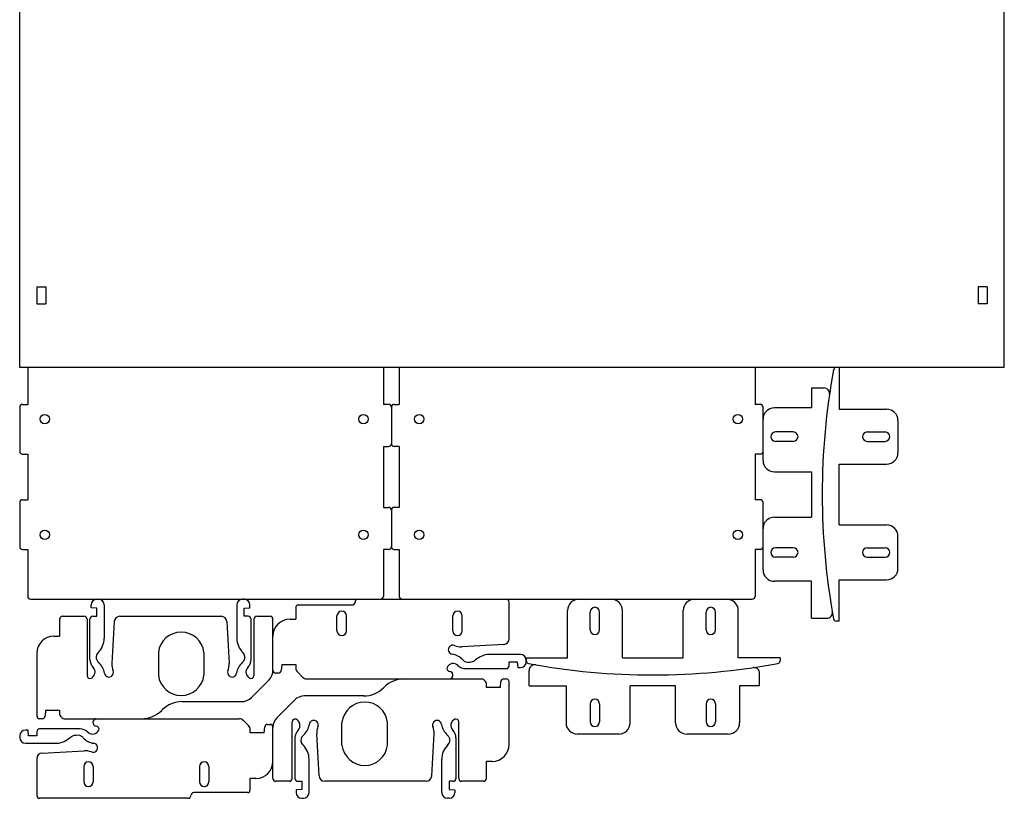
# Model space of a CAD drawing. Units: millimetres. Extents: x 6769 to 7122, y 2383 to 2931.
# Drawn here: x 6769 to 7115, y 2383 to 2657 of the extents above; entities that cross this region are included whole.
import ezdxf

# ---------------------------------------------------------------- set-up
doc = ezdxf.new("R2010")
doc.units = ezdxf.units.MM

msp = doc.modelspace()

# ---------------------------------------------------------------- linework, layer by layer
at = {"color": 1}
for p, q in [((6768.79, 2534.53), (6768.79, 2664.33)), ((7114.79, 2534.53), (7114.79, 2664.33)), ((6774.79, 2562.83), (6774.79, 2556.83)), ((6774.79, 2562.83), (6777.99, 2562.83)), ((6777.99, 2562.83), (6777.99, 2556.83)), ((7105.59, 2562.83), (7105.59, 2556.83)), ((7108.79, 2562.83), (7105.59, 2562.83)), ((7108.79, 2562.83), (7108.79, 2556.83)), ((6774.79, 2556.83), (6777.99, 2556.83)), ((7108.79, 2556.83), (7105.59, 2556.83)), ((7114.79, 2534.53), (6768.79, 2534.53)), ((6771.59, 2534.53), (6771.59, 2521.53)), ((6896.59, 2534.53), (6896.59, 2521.53)), ((6902.19, 2534.53), (6902.19, 2521.53)), ((7027.19, 2534.53), (7027.19, 2521.53)), ((7056.77, 2534.53), (7056.77, 2519.83)), ((7046.99, 2527.33), (7046.99, 2520.33)), ((7046.99, 2527.33), (7051.4, 2527.33)), ((6768.79, 2520.53), (6768.79, 2505.03)), ((6769.79, 2521.53), (6771.59, 2521.53)), ((6898.39, 2521.53), (6896.59, 2521.53)), ((6899.39, 2520.53), (6899.39, 2507.73)), ((6900.39, 2521.53), (6902.19, 2521.53)), ((7028.99, 2521.53), (7027.19, 2521.53)), ((7029.99, 2501.83), (7029.99, 2520.53)), ((7046.99, 2520.33), (7033.99, 2520.33)), ((7056.77, 2519.83), (7073.42, 2519.83)), ((7077.42, 2515.83), (7077.42, 2504.53)), ((7040.64, 2511.83), (7034.34, 2511.83)), ((7040.64, 2508.53), (7034.34, 2508.53)), ((7066.62, 2511.83), (7072.92, 2511.83)), ((7066.62, 2508.53), (7072.92, 2508.53)), ((6896.59, 2506.73), (6898.39, 2506.73)), ((6896.59, 2506.73), (6896.59, 2485.33)), ((6902.19, 2506.73), (6900.39, 2506.73)), ((6902.19, 2506.73), (6902.19, 2485.33)), ((6769.79, 2504.03), (6771.59, 2504.03)), ((6771.59, 2504.03), (6771.59, 2488.03)), ((7028.99, 2504.03), (7027.19, 2504.03)), ((7027.19, 2504.03), (7027.19, 2488.03)), ((7056.77, 2500.53), (7073.42, 2500.53)), ((7056.77, 2479.13), (7056.77, 2500.53)), ((7033.99, 2497.83), (7046.99, 2497.83)), ((7046.99, 2497.83), (7046.99, 2481.83)), ((6769.79, 2488.03), (6771.59, 2488.03)), ((7028.99, 2488.03), (7027.19, 2488.03)), ((6768.79, 2487.03), (6768.79, 2471.53)), ((6896.59, 2485.33), (6898.39, 2485.33)), ((6899.39, 2484.33), (6899.39, 2471.53)), ((6902.19, 2485.33), (6900.39, 2485.33)), ((7029.99, 2463.33), (7029.99, 2487.03)), ((7033.99, 2481.83), (7046.99, 2481.83)), ((7056.77, 2479.13), (7073.42, 2479.13)), ((7077.42, 2463.83), (7077.42, 2475.13)), ((6769.79, 2470.53), (6771.59, 2470.53)), ((6771.59, 2470.53), (6771.59, 2454.03)), ((6896.59, 2470.53), (6896.59, 2454.03)), ((6898.39, 2470.53), (6896.59, 2470.53)), ((6900.39, 2470.53), (6902.19, 2470.53)), ((6902.19, 2470.53), (6902.19, 2454.03)), ((7027.19, 2470.53), (7027.19, 2454.03)), ((7028.99, 2470.53), (7027.19, 2470.53)), ((7040.64, 2471.13), (7034.34, 2471.13)), ((7066.62, 2471.13), (7072.92, 2471.13)), ((7040.64, 2467.83), (7034.34, 2467.83)), ((7066.62, 2467.83), (7072.92, 2467.83)), ((7046.99, 2459.33), (7033.99, 2459.33)), ((7046.99, 2446.33), (7046.99, 2459.33)), ((7056.77, 2459.83), (7073.42, 2459.83)), ((7056.77, 2445.33), (7056.77, 2459.83)), ((6772.59, 2453.03), (7026.19, 2453.03)), ((6793.89, 2450.03), (6793.89, 2451.03)), ((6795.89, 2449.88), (6793.89, 2450.03)), ((6795.89, 2453.03), (6796.48, 2453.03)), ((6795.89, 2447.03), (6795.89, 2449.88)), ((6798.48, 2451.03), (6798.48, 2439.33)), ((6845.09, 2451.03), (6845.09, 2439.33)), ((6847.69, 2453.03), (6847.09, 2453.03)), ((6847.69, 2449.88), (6849.69, 2450.03)), ((6847.69, 2447.03), (6847.69, 2449.88)), ((6849.69, 2450.03), (6849.69, 2451.03)), ((6865.79, 2450.03), (6865.79, 2446.03)), ((6866.79, 2451.03), (6885.64, 2451.03)), ((6940.79, 2439.13), (6940.79, 2452.03)), ((6783.79, 2447.03), (6791.49, 2447.03)), ((6794.49, 2447.03), (6795.89, 2447.03)), ((6803.99, 2447.03), (6839.59, 2447.03)), ((6849.09, 2447.03), (6847.69, 2447.03)), ((6852.09, 2447.03), (6856.79, 2447.03)), ((6880.29, 2441.88), (6880.29, 2447.18)), ((6883.59, 2441.88), (6883.59, 2447.18)), ((6920.99, 2441.88), (6920.99, 2447.18)), ((6924.29, 2441.88), (6924.29, 2447.18)), ((6961.29, 2432.38), (6961.29, 2449.03)), ((6969.29, 2442.23), (6969.29, 2448.53)), ((6972.59, 2442.23), (6972.59, 2448.53)), ((6980.59, 2432.38), (6980.59, 2449.03)), ((7001.99, 2432.38), (7001.99, 2449.03)), ((7009.99, 2442.23), (7009.99, 2448.53)), ((7013.29, 2442.23), (7013.29, 2448.53)), ((7021.29, 2432.38), (7021.29, 2449.03)), ((7046.99, 2446.33), (7052.36, 2446.33)), ((6782.79, 2446.03), (6782.79, 2440.03)), ((6792.49, 2446.03), (6792.49, 2426.16)), ((6793.49, 2431.83), (6793.49, 2446.03)), ((6801.99, 2445.14), (6801.17, 2430.4)), ((6841.58, 2445.14), (6842.4, 2430.4)), ((6850.09, 2431.83), (6850.09, 2446.03)), ((6851.09, 2446.03), (6851.09, 2426.16)), ((6857.79, 2428.03), (6857.79, 2446.03)), ((6863.79, 2446.03), (6865.79, 2446.03)), ((7056.77, 2445.33), (7055.77, 2445.33)), ((6780.79, 2440.03), (6782.79, 2440.03)), ((6938.9, 2437.14), (6924.16, 2436.31)), ((6774.79, 2434.03), (6774.79, 2412.03)), ((6817.54, 2434.33), (6817.54, 2426.33)), ((6833.54, 2434.33), (6833.54, 2426.33)), ((6944.79, 2433.63), (6933.08, 2433.63)), ((6946.79, 2432.38), (6961.29, 2432.38)), ((6946.79, 2432.38), (6946.79, 2431.38)), ((6980.59, 2432.38), (7001.99, 2432.38)), ((7035.99, 2432.38), (7021.29, 2432.38)), ((7035.99, 2432.38), (7035.99, 2431.41)), ((6860.89, 2430.03), (6860.68, 2427.93)), ((6860.89, 2430.03), (6865.79, 2430.03)), ((6865.79, 2430.03), (6865.79, 2428.86)), ((6940.79, 2429.63), (6940.79, 2431.03)), ((6940.79, 2431.03), (6943.64, 2431.03)), ((6943.64, 2431.03), (6943.79, 2429.03)), ((6943.79, 2429.03), (6944.79, 2429.03)), ((6946.79, 2431.03), (6946.79, 2431.63)), ((6859.68, 2427.03), (6858.79, 2427.03)), ((6866.37, 2427.45), (6868.2, 2425.62)), ((6920.91, 2426.63), (6920.91, 2426.03)), ((6925.58, 2428.63), (6939.79, 2428.63)), ((6947.79, 2422.6), (6947.79, 2427.98)), ((7028.79, 2422.6), (7028.79, 2427.01)), ((6856.32, 2424.57), (6850.25, 2418.5)), ((6869.62, 2425.03), (6931.15, 2425.03)), ((6896.72, 2421.96), (6896.86, 2422.1)), ((6932.49, 2424.1), (6931.86, 2424.74)), ((6932.79, 2422.03), (6932.79, 2423.4)), ((6937.69, 2422.03), (6932.79, 2422.03)), ((6937.69, 2422.03), (6937.9, 2424.13)), ((6938.89, 2425.03), (6939.79, 2425.03)), ((6940.79, 2402.03), (6940.79, 2424.03)), ((6947.79, 2422.6), (6960.79, 2422.6)), ((6960.79, 2422.6), (6960.79, 2409.6)), ((6983.29, 2409.6), (6983.29, 2422.6)), ((6999.29, 2422.6), (6983.29, 2422.6)), ((6999.29, 2409.6), (6999.29, 2422.6)), ((7021.79, 2422.6), (7021.79, 2409.6)), ((7028.79, 2422.6), (7021.79, 2422.6)), ((6889.64, 2419.03), (6868.86, 2419.03)), ((6825.93, 2417.03), (6846.72, 2417.03)), ((6859.25, 2411.5), (6865.32, 2417.57)), ((6969.29, 2416.25), (6969.29, 2409.95)), ((6972.59, 2416.25), (6972.59, 2409.95)), ((7009.99, 2416.25), (7009.99, 2409.95)), ((7013.29, 2416.25), (7013.29, 2409.95)), ((6777.89, 2414.03), (6777.68, 2411.93)), ((6777.89, 2414.03), (6782.79, 2414.03)), ((6782.79, 2414.03), (6782.79, 2412.67)), ((6783.08, 2411.96), (6783.72, 2411.33)), ((6818.86, 2414.1), (6818.72, 2413.96)), ((6776.68, 2411.03), (6775.79, 2411.03)), ((6784.42, 2411.03), (6845.96, 2411.03)), ((6794.66, 2409.43), (6794.66, 2410.03)), ((6849.2, 2408.62), (6847.37, 2410.45)), ((6855.89, 2409.03), (6856.79, 2409.03)), ((6864.49, 2390.03), (6864.49, 2409.91)), ((6882.04, 2401.73), (6882.04, 2409.73)), ((6898.04, 2401.73), (6898.04, 2409.73)), ((6923.09, 2390.03), (6923.09, 2409.91)), ((6768.79, 2405.03), (6768.79, 2404.43)), ((6771.79, 2407.03), (6770.79, 2407.03)), ((6771.94, 2405.03), (6771.79, 2407.03)), ((6774.79, 2405.03), (6771.94, 2405.03)), ((6774.79, 2406.43), (6774.79, 2405.03)), ((6789.99, 2407.43), (6775.79, 2407.43)), ((6849.79, 2406.03), (6849.79, 2407.2)), ((6854.69, 2406.03), (6849.79, 2406.03)), ((6854.69, 2406.03), (6854.9, 2408.13)), ((6857.79, 2390.03), (6857.79, 2408.03)), ((6873.99, 2390.92), (6873.17, 2405.66)), ((6913.58, 2390.92), (6914.4, 2405.66)), ((6979.29, 2405.6), (6964.79, 2405.6)), ((7017.79, 2405.6), (7003.29, 2405.6)), ((6770.79, 2402.43), (6782.49, 2402.43)), ((6865.49, 2404.24), (6865.49, 2390.03)), ((6922.09, 2404.24), (6922.09, 2390.03)), ((6776.68, 2398.93), (6791.42, 2399.75)), ((6774.79, 2396.93), (6774.79, 2384.03)), ((6870.48, 2385.03), (6870.48, 2396.74)), ((6917.09, 2385.03), (6917.09, 2396.74)), ((6934.79, 2396.03), (6932.79, 2396.03)), ((6932.79, 2390.03), (6932.79, 2396.03)), ((6791.29, 2394.18), (6791.29, 2388.88)), ((6794.59, 2394.18), (6794.59, 2388.88)), ((6831.99, 2394.18), (6831.99, 2388.88)), ((6835.29, 2394.18), (6835.29, 2388.88)), ((6851.79, 2390.03), (6849.79, 2390.03)), ((6849.79, 2386.03), (6849.79, 2390.03)), ((6863.49, 2389.03), (6858.79, 2389.03)), ((6866.49, 2389.03), (6867.89, 2389.03)), ((6867.89, 2389.03), (6867.89, 2386.18)), ((6911.59, 2389.03), (6875.99, 2389.03)), ((6921.09, 2389.03), (6919.69, 2389.03)), ((6919.69, 2389.03), (6919.69, 2386.18)), ((6931.79, 2389.03), (6924.09, 2389.03)), ((6848.79, 2385.03), (6829.93, 2385.03)), ((6867.89, 2386.18), (6865.89, 2386.03)), ((6865.89, 2386.03), (6865.89, 2385.03)), ((6919.69, 2386.18), (6921.69, 2386.03)), ((6921.69, 2386.03), (6921.69, 2385.03)), ((6827.93, 2383.03), (6775.79, 2383.03)), ((6867.89, 2383.03), (6868.48, 2383.03)), ((6919.69, 2383.03), (6919.09, 2383.03))]:
    msp.add_line(p, q, dxfattribs=at)
for centre in [(6777.59, 2516.38), (6889.59, 2516.38), (6909.19, 2516.38), (7021.19, 2516.38), (6777.59, 2475.68), (6889.59, 2475.68), (6909.19, 2475.68), (7021.19, 2475.68)]:
    msp.add_circle(centre, 1.65, dxfattribs=at)
for centre, radius, start, end in [((7292.32, 2489.86), 241.53, 169.5378, 190.4253), ((7055.8, 2533.53), 1, 90, 169.5378), ((7051.4, 2525.33), 2, 351.6235, 90), ((6769.79, 2520.53), 1, 90, 180), ((6898.39, 2520.53), 1, 0, 90), ((6900.39, 2520.53), 1, 90, 180), ((7028.99, 2520.53), 1, 0, 90), ((7033.99, 2516.33), 4, 90, 180), ((7073.42, 2515.83), 4, 0, 90), ((7034.34, 2510.18), 1.65, 90, 270), ((7040.64, 2510.18), 1.65, 270, 90), ((7066.62, 2510.18), 1.65, 90, 270), ((7072.92, 2510.18), 1.65, 270, 90), ((6898.39, 2507.73), 1, 270, 0), ((6900.39, 2507.73), 1, 180, 270), ((6769.79, 2505.03), 1, 180, 270), ((7028.99, 2505.03), 1, 270, 0), ((7033.99, 2501.83), 4, 180, 270), ((7073.42, 2504.53), 4, 270, 0), ((6769.79, 2487.03), 1, 90, 180), ((7028.99, 2487.03), 1, 0, 90), ((6898.39, 2484.33), 1, 0, 90), ((6900.39, 2484.33), 1, 90, 180), ((7033.99, 2477.83), 4, 90, 180), ((7073.42, 2475.13), 4, 0, 90), ((6769.79, 2471.53), 1, 180, 270), ((6898.39, 2471.53), 1, 270, 0), ((6900.39, 2471.53), 1, 180, 270), ((7028.99, 2471.53), 1, 270, 0), ((7034.34, 2469.48), 1.65, 90, 270), ((7040.64, 2469.48), 1.65, 270, 90), ((7066.62, 2469.48), 1.65, 90, 270), ((7072.92, 2469.48), 1.65, 270, 90), ((7073.42, 2463.83), 4, 270, 0), ((7033.99, 2463.33), 4, 180, 270), ((6772.59, 2454.03), 1, 180, 270), ((6895.59, 2454.03), 1, 270, 0), ((6903.19, 2454.03), 1, 180, 270), ((7026.19, 2454.03), 1, 270, 0), ((6795.89, 2451.03), 2, 90, 180), ((6796.48, 2451.03), 2, 0, 90), ((6847.09, 2451.03), 2, 90, 180), ((6847.69, 2451.03), 2, 0, 90), ((6866.79, 2450.03), 1, 90, 180), ((6885.64, 2452.03), 1, 270, 0), ((6887.64, 2452.03), 1, 90, 180), ((6939.79, 2452.03), 1, 0, 90), ((6965.29, 2449.03), 4, 90, 180), ((6970.94, 2448.53), 1.65, 0, 180), ((6976.59, 2449.03), 4, 0, 90), ((7005.99, 2449.03), 4, 90, 180), ((7011.64, 2448.53), 1.65, 0, 180), ((7017.29, 2449.03), 4, 0, 90), ((6783.79, 2446.03), 1, 90, 180), ((6791.49, 2446.03), 1, 0, 90), ((6794.49, 2446.03), 1, 90, 180), ((6803.99, 2445.03), 2, 90, 176.808), ((6839.59, 2445.03), 2, 3.192, 90), ((6849.09, 2446.03), 1, 0, 90), ((6852.09, 2446.03), 1, 90, 180), ((6856.79, 2446.03), 1, 0, 90), ((6881.94, 2447.18), 1.65, 0, 180), ((6922.64, 2447.18), 1.65, 0, 180), ((7052.36, 2448.33), 2, 270, 9.8176), ((6863.79, 2440.03), 6, 90, 180), ((7055.77, 2446.33), 1, 190.4253, 270), ((6780.79, 2434.03), 6, 90, 180), ((6791.48, 2439.33), 7, 313.8061, 0), ((6825.54, 2433.41), 8.05, 6.5689, 173.4311), ((6852.09, 2439.33), 7, 180, 226.1939), ((6881.94, 2441.88), 1.65, 180, 0), ((6922.64, 2441.88), 1.65, 180, 0), ((6970.94, 2442.23), 1.65, 180, 0), ((7011.64, 2442.23), 1.65, 180, 0), ((6920.99, 2435.27), 1.59, 68.1017, 262.3963), ((6923.82, 2442.31), 6, 248.1017, 273.192), ((6938.79, 2439.13), 2, 273.192, 0), ((6797.83, 2432.65), 2.21, 132.5475, 212.6777), ((6845.75, 2432.65), 2.21, 327.3223, 47.4525), ((6919.99, 2427.75), 6, 41.5579, 82.3963), ((6934.92, 2424.58), 9.23, 101.4704, 129.8346), ((6944.79, 2431.63), 2, 360, 90), ((6797.49, 2431.83), 4, 180, 224.3198), ((6792.94, 2427.39), 2.35, 293.7033, 44.3198), ((6798.89, 2433.33), 3.48, 212.7092, 228.4421), ((6792.6, 2426.24), 6, 7.6037, 48.4421), ((6807.16, 2430.07), 6, 176.808, 201.8983), ((6836.41, 2430.07), 6, 338.1017, 3.192), ((6850.97, 2426.24), 6, 131.5579, 172.3963), ((6844.68, 2433.33), 3.48, 311.5579, 327.2908), ((6850.63, 2427.39), 2.35, 135.6802, 246.2967), ((6846.09, 2431.83), 4, 315.6802, 0), ((6919.91, 2428.63), 1, 156.2967, 270), ((6921.15, 2428.09), 2.35, 45.6802, 156.2967), ((6925.58, 2432.63), 4, 225.6802, 270), ((6927.08, 2434.04), 3.48, 221.5579, 228.3073), ((6926.1, 2432.93), 2, 228.3073, 257.6438), ((6926.59, 2435.18), 4.3, 257.6438, 292.1838), ((6927.08, 2433.98), 3, 292.1838, 309.8346), ((6939.79, 2429.63), 1, 270, 0), ((6944.79, 2431.03), 2, 270, 360), ((6947.79, 2431.38), 1, 180, 259.5747), ((6991.31, 2667.94), 241.53, 259.5747, 280.4622), ((6949.79, 2427.98), 2, 80.1824, 180), ((7026.79, 2427.01), 2, 0, 98.3765), ((7034.99, 2431.41), 1, 280.4622, 0), ((6793.49, 2426.16), 1, 180, 293.7033), ((6800.12, 2427.24), 1.59, 187.6037, 21.8983), ((6825.54, 2427.25), 8.05, 186.5689, 353.4311), ((6843.45, 2427.24), 1.59, 158.1017, 352.3963), ((6850.09, 2426.16), 1, 246.2967, 0), ((6852.79, 2428.1), 5, 315, 0), ((6858.79, 2428.03), 1, 180, 270), ((6859.68, 2428.03), 1, 270, 354.2894), ((6867.79, 2428.86), 2, 180, 225), ((6869.62, 2427.03), 2, 225, 270), ((6919.91, 2426.63), 1, 0, 90), ((6919.91, 2426.03), 1, 270, 0), ((6903.93, 2415.03), 10, 90, 135), ((6931.15, 2424.03), 1, 45, 90), ((6931.79, 2423.4), 1, 0, 45), ((6938.89, 2424.03), 1, 90, 174.2894), ((6939.79, 2424.03), 1, 0, 90), ((6868.86, 2414.03), 5, 90, 135), ((6889.64, 2429.03), 10, 270, 315), ((6825.93, 2407.03), 10, 90, 135), ((6846.72, 2422.03), 5, 270, 315), ((6890.04, 2408.81), 8.05, 6.5689, 173.4311), ((6970.94, 2416.25), 1.65, 0, 180), ((7011.64, 2416.25), 1.65, 0, 180), ((6775.79, 2412.03), 1, 180, 270), ((6776.68, 2412.03), 1, 270, 354.2894), ((6783.79, 2412.67), 1, 180, 225), ((6811.64, 2421.03), 10, 270, 315), ((6784.42, 2412.03), 1, 225, 270), ((6795.66, 2410.03), 1, 90, 180), ((6795.66, 2409.43), 1, 180, 270), ((6795.66, 2407.43), 1, 336.2967, 90), ((6845.96, 2409.03), 2, 45, 90), ((6847.79, 2407.2), 2, 0, 45), ((6855.89, 2408.03), 1, 90, 174.2894), ((6856.79, 2408.03), 1, 0, 90), ((6862.79, 2407.96), 5, 135, 180), ((6865.49, 2409.91), 1, 66.2967, 180), ((6864.94, 2408.67), 2.35, 315.6802, 66.2967), ((6864.6, 2409.83), 6, 311.5579, 352.3963), ((6872.12, 2408.82), 1.59, 338.1017, 172.3963), ((6879.16, 2406), 6, 158.1017, 183.192), ((6915.45, 2408.82), 1.59, 7.6037, 201.8983), ((6908.41, 2406), 6, 356.808, 21.8983), ((6922.97, 2409.83), 6, 187.6037, 228.4421), ((6922.63, 2408.67), 2.35, 113.7033, 224.3198), ((6922.09, 2409.91), 1, 0, 113.7033), ((6964.79, 2409.6), 4, 180, 270), ((6970.94, 2409.95), 1.65, 180, 0), ((6979.29, 2409.6), 4, 270, 0), ((7003.29, 2409.6), 4, 180, 270), ((7011.64, 2409.95), 1.65, 180, 0), ((7017.79, 2409.6), 4, 270, 0), ((6770.79, 2405.03), 2, 90, 180), ((6775.79, 2406.43), 1, 90, 180), ((6788.49, 2402.09), 3, 112.1838, 129.8346), ((6788.98, 2400.89), 4.3, 77.6438, 112.1838), ((6789.47, 2403.13), 2, 48.3073, 77.6438), ((6789.99, 2403.43), 4, 45.6802, 90), ((6794.42, 2407.98), 2.35, 225.6802, 336.2967), ((6869.49, 2404.24), 4, 135.6802, 180), ((6870.89, 2402.73), 3.48, 131.5579, 147.2908), ((6916.68, 2402.73), 3.48, 32.7092, 48.4421), ((6918.09, 2404.24), 4, 0, 44.3198), ((6770.79, 2404.43), 2, 180, 270), ((6780.65, 2411.48), 9.23, 281.4704, 309.8346), ((6788.49, 2402.03), 3.48, 41.5579, 48.3073), ((6795.58, 2408.32), 6, 221.5579, 262.3963), ((6794.58, 2400.8), 1.59, 248.1017, 82.3963), ((6869.83, 2403.42), 2.21, 147.3223, 227.4525), ((6863.48, 2396.74), 7, 0, 46.1939), ((6890.04, 2402.65), 8.05, 186.5689, 353.4311), ((6924.09, 2396.74), 7, 133.8061, 180), ((6917.75, 2403.42), 2.21, 312.5475, 32.6777), ((6934.79, 2402.03), 6, 270, 0), ((6776.79, 2396.93), 2, 93.192, 180), ((6791.75, 2393.76), 6, 68.1017, 93.192), ((6792.94, 2394.18), 1.65, 0, 180), ((6833.64, 2394.18), 1.65, 0, 180), ((6851.79, 2396.03), 6, 270, 0), ((6875.99, 2391.03), 2, 183.192, 270), ((6911.59, 2391.03), 2, 270, 356.808), ((6792.94, 2388.88), 1.65, 180, 0), ((6833.64, 2388.88), 1.65, 180, 0), ((6858.79, 2390.03), 1, 180, 270), ((6863.49, 2390.03), 1, 270, 0), ((6866.49, 2390.03), 1, 180, 270), ((6921.09, 2390.03), 1, 270, 0), ((6924.09, 2390.03), 1, 180, 270), ((6931.79, 2390.03), 1, 270, 0), ((6775.79, 2384.03), 1, 180, 270), ((6827.93, 2384.03), 1, 270, 0), ((6829.93, 2384.03), 1, 90, 180), ((6848.79, 2386.03), 1, 270, 0), ((6867.89, 2385.03), 2, 180, 270), ((6868.48, 2385.03), 2, 270, 0), ((6919.09, 2385.03), 2, 180, 270), ((6919.69, 2385.03), 2, 270, 0)]:
    msp.add_arc(centre, radius, start, end, dxfattribs=at)

doc.saveas('drawing.dxf')
